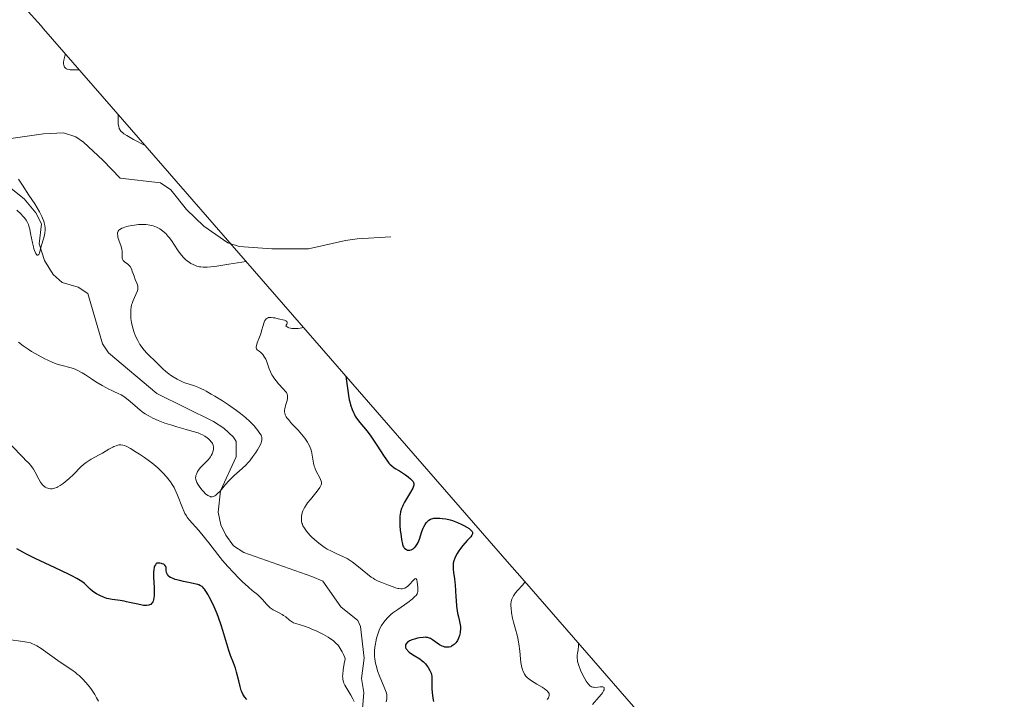
# Model space of a CAD drawing. Units: metres. Extents: x 632594 to 635259, y 4662585 to 4664918.
# Drawn here: x 634485 to 634682, y 4663459 to 4663595 of the extents above; entities that cross this region are included whole.
import ezdxf

# ---------------------------------------------------------------- set-up
doc = ezdxf.new("R2010")
doc.units = ezdxf.units.M
doc.header["$MEASUREMENT"] = 0
for name, color, linetype, lineweight in [('Corriente natural lineal', 142, 'Continuous', 13), ('Curva de nivel maestra', 30, 'Continuous', 30), ('Curva de nivel normal', 30, 'Continuous', 0), ('Matorral CxS', 135, 'Continuous', 0)]:
    doc.layers.add(name, color=color, linetype=linetype, lineweight=lineweight)

msp = doc.modelspace()

# ---------------------------------------------------------------- linework, layer by layer
at = {"layer": 'Corriente natural lineal', "color": 142, "linetype": 'Continuous', "lineweight": 13}
for points in [[(634558.8501, 4663551.3401, 471.2017), (634552.1101, 4663550.9501, 469.5325), (634549.7701, 4663550.6001, 468.7614), (634542.3601, 4663548.9801, 466.8018), (634534.9701, 4663548.9701, 464.9448), (634528.4901, 4663549.4201, 463.6299), (634526.1701, 4663550.1301, 463.4998), (634521.4101, 4663553.4701, 463.1768), (634517.9501, 4663556.8401, 462.7689), (634514.8001, 4663560.7201, 463.1488), (634512.7001, 4663562.1501, 463.0202), (634504.6201, 4663563.0901, 462.4733), (634501.1901, 4663566.6701, 462.1279), (634497.3001, 4663570.3101, 461.8221), (634495.7601, 4663571.3801, 462.0572), (634493.3201, 4663572.1501, 462.1976), (634489.3201, 4663571.9401, 462.4493), (634479.4501, 4663570.5401, 461.2228), (634477.7901, 4663568.8301, 460.1788), (634474.4901, 4663566.3501, 458.8904)], [(634552.7901, 4663452.8101, 471.1095), (634553.4001, 4663460.1701, 469.7774), (634552.9801, 4663462.9501, 469.4417), (634553.4701, 4663467.0301, 469.2745), (634552.7501, 4663473.3601, 467.716), (634552.2201, 4663474.6001, 467.5813), (634548.8401, 4663477.3201, 467.1), (634545.2001, 4663482.4401, 467.1198), (634543.0101, 4663483.3601, 467.0811), (634529.4201, 4663488.2001, 467.1122), (634527.3601, 4663489.5501, 467.2472), (634525.8201, 4663491.6301, 467.4238), (634524.8201, 4663493.7501, 467.0106), (634524.2901, 4663496.2401, 466.2964), (634524.7101, 4663500.5001, 465.153), (634527.8401, 4663507.3501, 463.7511), (634527.8701, 4663510.3801, 463.7993), (634527.3401, 4663511.2401, 463.7468), (634525.3801, 4663513.0301, 463.9251), (634523.3201, 4663514.3801, 464.1342), (634512.0001, 4663519.9901, 463.4751), (634502.3201, 4663528.1701, 461.8793), (634501.1301, 4663529.9301, 462.2086), (634498.1501, 4663540.0101, 461.9991), (634496.2101, 4663541.2701, 461.8242), (634493.0501, 4663542.1801, 461.0114), (634491.2101, 4663543.8101, 461.0241), (634489.4901, 4663546.6301, 461.0522), (634488.4101, 4663549.9801, 460.6854), (634488.9101, 4663553.9301, 460.5479), (634487.7901, 4663556.1301, 460.3508), (634485.4401, 4663558.9401, 460.5233), (634479.1701, 4663563.9001, 458.9308)]]:
    msp.add_polyline3d(points, dxfattribs=at)
at = {"layer": 'Curva de nivel maestra', "color": 30, "linetype": 'Continuous', "lineweight": 30, "elevation": 475, "flags": 128}
for points in [[(634549.82, 4663523.4801), (634549.97, 4663522.5001), (634550.21, 4663520.5801), (634550.35, 4663519.6101), (634550.5, 4663518.7601), (634550.6, 4663518.3401), (634550.76, 4663517.7101), (634551.07, 4663516.7901), (634551.32, 4663516.2001), (634551.47, 4663515.9101), (634551.71, 4663515.4801), (634551.98, 4663515.0501), (634552.6, 4663514.2201), (634554.05, 4663512.4501), (634554.84, 4663511.4301), (634555.23, 4663510.8701), (634556.02, 4663509.6701), (634557.49, 4663507.3701), (634558.14, 4663506.4401), (634558.44, 4663506.0801), (634558.63, 4663505.8701), (634558.99, 4663505.5201), (634559.51, 4663505.1301), (634559.85, 4663504.9201), (634560.32, 4663504.6601), (634560.56, 4663504.5201), (634560.95, 4663504.2801), (634561.74, 4663503.7501), (634562.3, 4663503.3301), (634562.78, 4663502.9201), (634562.98, 4663502.7201), (634563.26, 4663502.3801), (634563.35, 4663502.2201), (634563.42, 4663502.0001), (634563.43, 4663501.8901), (634563.41, 4663501.6501), (634563.37, 4663501.4801), (634563.21, 4663501.0801), (634562.75, 4663500.2501), (634561.58, 4663498.2701), (634561.28, 4663497.7001), (634561.15, 4663497.4201), (634560.98, 4663496.9901), (634560.78, 4663496.3001), (634560.68, 4663495.8001), (634560.65, 4663495.5301), (634560.62, 4663495.0901), (634560.6, 4663494.6201), (634560.63, 4663493.6101), (634560.72, 4663492.5801), (634560.79, 4663491.9201), (634560.95, 4663490.7601), (634561.13, 4663489.8801), (634561.25, 4663489.5001), (634561.34, 4663489.3201), (634561.4, 4663489.2101), (634561.54, 4663489.0401), (634561.79, 4663488.8401), (634561.93, 4663488.7601), (634562.18, 4663488.6801), (634562.46, 4663488.6601), (634562.61, 4663488.6701), (634562.89, 4663488.7401), (634563.04, 4663488.8001), (634563.27, 4663488.9201), (634563.5, 4663489.1001), (634563.62, 4663489.2001), (634563.84, 4663489.4601), (634563.95, 4663489.6201), (634564.11, 4663489.8801), (634564.26, 4663490.1801), (634564.54, 4663490.8701), (634565.05, 4663492.3601), (634565.29, 4663493.0301), (634565.42, 4663493.3101), (634565.67, 4663493.7901), (634565.92, 4663494.1501), (634566.09, 4663494.3501), (634566.42, 4663494.6401), (634566.76, 4663494.8501), (634566.94, 4663494.9201), (634567.25, 4663495.0101), (634567.44, 4663495.0401), (634567.88, 4663495.0701), (634568.64, 4663495.0601), (634569.1, 4663495.0201), (634569.86, 4663494.9001), (634570.72, 4663494.7001), (634571.19, 4663494.5601), (634572.16, 4663494.1901), (634573.02, 4663493.8001), (634573.43, 4663493.6001), (634574, 4663493.2801), (634574.47, 4663492.9601), (634574.67, 4663492.8101), (634574.92, 4663492.6001), (634575.08, 4663492.3901), (634575.14, 4663492.2601), (634575.18, 4663492.0101), (634575.15, 4663491.8901), (634575.02, 4663491.6201), (634574.8, 4663491.3301), (634574.11, 4663490.5801), (634573.22, 4663489.5601), (634572.76, 4663488.9601), (634572.31, 4663488.3301), (634572.11, 4663488.0101), (634571.75, 4663487.3601), (634571.6, 4663487.0301), (634571.43, 4663486.5401), (634571.32, 4663486.0701), (634571.28, 4663485.7501), (634571.27, 4663485.1301), (634571.29, 4663484.8201), (634571.36, 4663484.2001), (634571.57, 4663482.9101), (634571.66, 4663482.2301), (634571.71, 4663481.7001), (634571.76, 4663480.5201), (634571.81, 4663479.2901), (634571.87, 4663478.5901), (634571.99, 4663477.4201), (634572.19, 4663476.0701), (634572.33, 4663475.3201), (634572.49, 4663474.7301), (634572.58, 4663474.3601), (634572.69, 4663473.7101), (634572.73, 4663473.4101), (634572.75, 4663472.8701), (634572.72, 4663472.3901), (634572.68, 4663472.1001), (634572.55, 4663471.5701), (634572.36, 4663471.0301), (634572.14, 4663470.6001), (634572.02, 4663470.4001), (634571.83, 4663470.1301), (634571.5, 4663469.7801), (634571.32, 4663469.6301), (634570.98, 4663469.4201), (634570.8, 4663469.3401), (634570.52, 4663469.2501), (634570.22, 4663469.2101), (634570.07, 4663469.2101), (634569.76, 4663469.2401), (634569.6, 4663469.2701), (634569.35, 4663469.3501), (634569.1, 4663469.4601), (634568.59, 4663469.7401), (634567.15, 4663470.7401), (634566.74, 4663470.9701), (634566.55, 4663471.0601), (634566.16, 4663471.1701), (634565.89, 4663471.2001), (634565.7, 4663471.2101), (634565.28, 4663471.2001), (634564.55, 4663471.1001), (634564.16, 4663471.0201), (634563.57, 4663470.8701), (634563.02, 4663470.6901), (634562.78, 4663470.5901), (634562.55, 4663470.4801), (634562.19, 4663470.2501), (634562.06, 4663470.1501), (634561.86, 4663469.9201), (634561.77, 4663469.7401), (634561.73, 4663469.5501), (634561.74, 4663469.3101), (634561.76, 4663469.2101), (634561.85, 4663469.0001), (634562.06, 4663468.6901), (634562.18, 4663468.5501), (634562.49, 4663468.2601), (634562.76, 4663468.0501), (634563.51, 4663467.5701), (634564.6, 4663466.8901), (634565.12, 4663466.5101), (634565.35, 4663466.3001), (634565.76, 4663465.8801), (634566.11, 4663465.4401), (634566.31, 4663465.1401), (634566.62, 4663464.5901), (634566.86, 4663464.0401), (634566.95, 4663463.6801), (634567, 4663463.4401), (634567.04, 4663462.9001), (634567.03, 4663462.1601), (634567.04, 4663460.9201), (634567.08, 4663460.1601), (634567.22, 4663459.0101), (634567.33, 4663458.3601)], [(634530.02, 4663458.7701), (634529.56, 4663459.2901), (634529.3, 4663459.6701), (634529.19, 4663459.8601), (634528.99, 4663460.2801), (634528.88, 4663460.6001), (634528.65, 4663461.3801), (634528.37, 4663462.5201), (634527.94, 4663464.2301), (634527.71, 4663465.0401), (634527.33, 4663466.0901), (634526.73, 4663467.6001), (634526.39, 4663468.6001), (634525.79, 4663470.5501), (634525.18, 4663472.5801), (634524.85, 4663473.6301), (634524.31, 4663475.1801), (634524.03, 4663475.9201), (634523.44, 4663477.3201), (634522.85, 4663478.5601), (634522.47, 4663479.2801), (634522.23, 4663479.7101), (634521.8, 4663480.4301), (634521.51, 4663480.8401), (634521.37, 4663481.0101), (634521.17, 4663481.2301), (634521.04, 4663481.3501), (634520.75, 4663481.5401), (634520.42, 4663481.6901), (634520.17, 4663481.7701), (634519.55, 4663481.9301), (634518.66, 4663482.1101), (634517.3, 4663482.4001), (634516.61, 4663482.5501), (634515.67, 4663482.8101), (634515.27, 4663482.9501), (634514.93, 4663483.1001), (634514.73, 4663483.2001), (634514.42, 4663483.4101), (634514.3, 4663483.5301), (634514.11, 4663483.7601), (634513.98, 4663484.0201), (634513.93, 4663484.1901), (634513.88, 4663484.5801), (634513.86, 4663484.9901), (634513.83, 4663485.1901), (634513.77, 4663485.3901), (634513.6, 4663485.6501), (634513.52, 4663485.7301), (634513.36, 4663485.8301), (634513.07, 4663485.9401), (634512.89, 4663485.9801), (634512.57, 4663486.0201), (634511.98, 4663486.0301), (634511.87, 4663485.9501), (634511.69, 4663485.7401), (634511.55, 4663485.4601), (634511.48, 4663485.2301), (634511.38, 4663484.7101), (634511.34, 4663484.2701), (634511.33, 4663483.2801), (634511.43, 4663481.2001), (634511.46, 4663480.2601), (634511.44, 4663479.4801), (634511.4, 4663479.1401), (634511.32, 4663478.7101), (634511.24, 4663478.4701), (634511.18, 4663478.3301), (634511.04, 4663478.0801), (634510.95, 4663477.9801), (634510.76, 4663477.8101), (634510.53, 4663477.6901), (634510.36, 4663477.6401), (634509.98, 4663477.5801), (634509.61, 4663477.5801), (634509.34, 4663477.6001), (634508.76, 4663477.6901), (634507.83, 4663477.8901), (634506.54, 4663478.2001), (634505.92, 4663478.3401), (634505.47, 4663478.4301), (634504.62, 4663478.5501), (634503.08, 4663478.7501), (634502.36, 4663478.9001), (634502, 4663479.0001), (634501.29, 4663479.2501), (634500.61, 4663479.5501), (634500.18, 4663479.7801), (634499.91, 4663479.9401), (634499.4, 4663480.2801), (634499.14, 4663480.4701), (634498.66, 4663480.8601), (634497.5, 4663481.9601), (634497, 4663482.3901), (634496.67, 4663482.6101), (634495.99, 4663483.0101), (634494.98, 4663483.5301), (634494.31, 4663483.8601), (634491.67, 4663485.1001), (634487.64, 4663487.0001), (634485.87, 4663487.8801), (634485.14, 4663488.2701), (634483.98, 4663488.9401)]]:
    msp.add_lwpolyline(points, dxfattribs=at)
at = {"layer": 'Curva de nivel normal', "color": 30, "linetype": 'Continuous', "lineweight": 0, "flags": 128}
for points, elevation in [([(634493.71, 4663587.9401), (634493.56, 4663587.4801), (634493.39, 4663586.7001), (634493.34, 4663586.3001), (634493.34, 4663585.9201), (634493.36, 4663585.7401), (634493.45, 4663585.4201), (634493.53, 4663585.2801), (634493.69, 4663585.1001), (634493.9, 4663584.9601), (634494.06, 4663584.8901), (634494.45, 4663584.8001), (634494.67, 4663584.7701), (634495.12, 4663584.7401), (634496.48, 4663584.7701)], 465), ([(634504.25, 4663575.8401), (634504.24, 4663575.4501), (634504.25, 4663574.2401), (634504.27, 4663573.9201), (634504.35, 4663573.4001), (634504.46, 4663573.0101), (634504.56, 4663572.8101), (634504.63, 4663572.6901), (634504.8, 4663572.4701), (634505.15, 4663572.1601), (634505.4, 4663571.9701), (634505.96, 4663571.6201), (634507.35, 4663570.8301), (634509.68, 4663569.6001)], 465), ([(634484.31, 4663562.9201), (634485.08, 4663561.6601), (634486.38, 4663559.7001), (634487.54, 4663557.9701), (634488.07, 4663557.1401), (634488.53, 4663556.3501), (634488.73, 4663555.9801), (634488.99, 4663555.4401), (634489.13, 4663555.1001), (634489.36, 4663554.4601), (634489.44, 4663554.1601), (634489.55, 4663553.5901), (634489.61, 4663553.0501), (634489.61, 4663552.7201), (634489.57, 4663552.0901), (634489.52, 4663551.7601), (634489.38, 4663551.1401), (634488.86, 4663549.4601), (634488.5, 4663548.0701), (634488.38, 4663547.8001), (634488.3, 4663547.7201), (634488.2, 4663547.6701), (634488.07, 4663547.7001), (634487.93, 4663547.8101), (634487.79, 4663548.0001), (634487.71, 4663548.1301), (634487.5, 4663548.6301), (634487.39, 4663548.9501), (634487.29, 4663549.3201), (634487.1, 4663550.1601), (634486.73, 4663552.0101), (634486.55, 4663552.8601), (634486.38, 4663553.5101), (634486.27, 4663553.8101), (634486.09, 4663554.2301), (634485.84, 4663554.6501), (634485.7, 4663554.8701), (634485.44, 4663555.2001), (634485.24, 4663555.4301), (634484.75, 4663555.9401), (634483.94, 4663556.7101)], 460), ([(634529.87, 4663546.4101), (634526.41, 4663545.8801), (634523.97, 4663545.4801), (634522.81, 4663545.3301), (634522.09, 4663545.2701), (634521.75, 4663545.2601), (634521.25, 4663545.2801), (634520.79, 4663545.3201), (634520.5, 4663545.3701), (634519.96, 4663545.5001), (634519.7, 4663545.5801), (634519.23, 4663545.7801), (634518.8, 4663546.0101), (634518.53, 4663546.1801), (634518.04, 4663546.5401), (634517.79, 4663546.7501), (634517.32, 4663547.1901), (634516.9, 4663547.6601), (634516.63, 4663548.0001), (634516.12, 4663548.7301), (634514.91, 4663550.6101), (634514.46, 4663551.2201), (634514.22, 4663551.5101), (634513.76, 4663552.0001), (634513.52, 4663552.2201), (634513.15, 4663552.5301), (634512.56, 4663552.9401), (634511.93, 4663553.2801), (634511.6, 4663553.4101), (634511.27, 4663553.5301), (634510.58, 4663553.7101), (634509.86, 4663553.8101), (634509.36, 4663553.8401), (634509.02, 4663553.8401), (634508.32, 4663553.8101), (634507.5, 4663553.7101), (634506.96, 4663553.6201), (634506.27, 4663553.4701), (634505.94, 4663553.3901), (634505.28, 4663553.1701), (634505, 4663553.0601), (634504.69, 4663552.9001), (634504.56, 4663552.8101), (634504.4, 4663552.6701), (634504.24, 4663552.4801), (634504.19, 4663552.3701), (634504.12, 4663552.1301), (634504.1, 4663551.9501), (634504.15, 4663551.5501), (634504.21, 4663551.2901), (634504.39, 4663550.7101), (634504.83, 4663549.4301), (634504.98, 4663548.8101), (634505.02, 4663548.5201), (634505.05, 4663547.9801), (634505.05, 4663547.3501), (634505.07, 4663547.0801), (634505.13, 4663546.8501), (634505.17, 4663546.7401), (634505.26, 4663546.6001), (634505.53, 4663546.3501), (634506.2, 4663545.8701), (634506.52, 4663545.5601), (634506.66, 4663545.3801), (634506.89, 4663544.9601), (634507.08, 4663544.4901), (634507.42, 4663543.5101), (634507.68, 4663542.8301), (634508, 4663542.0501), (634508.12, 4663541.7201), (634508.19, 4663541.4201), (634508.2, 4663541.2801), (634508.2, 4663541.0001), (634508.17, 4663540.8101), (634508.04, 4663540.3901), (634507.22, 4663538.5801), (634507.02, 4663538.0201), (634506.94, 4663537.7401), (634506.85, 4663537.2801), (634506.79, 4663536.7501), (634506.77, 4663536.4601), (634506.78, 4663535.5501), (634506.81, 4663535.0301), (634506.92, 4663534.2101), (634507.1, 4663533.3301), (634507.23, 4663532.8701), (634507.38, 4663532.4101), (634507.74, 4663531.4801), (634508.18, 4663530.5801), (634508.61, 4663529.8201), (634508.84, 4663529.4701), (634509.19, 4663528.9801), (634509.45, 4663528.6401), (634509.98, 4663528.0501), (634510.51, 4663527.5401), (634511.52, 4663526.6201), (634512.21, 4663525.9201), (634512.84, 4663525.2701), (634513.19, 4663524.9301), (634513.79, 4663524.4101), (634514.4, 4663523.9401), (634514.73, 4663523.7001), (634515.24, 4663523.3601), (634516.05, 4663522.8801), (634516.85, 4663522.4701), (634517.24, 4663522.3001), (634517.61, 4663522.1601), (634519.5, 4663521.5401), (634520.17, 4663521.2801), (634520.95, 4663520.9301), (634521.39, 4663520.7101), (634521.86, 4663520.4701), (634522.89, 4663519.8901), (634523.62, 4663519.4601), (634525.15, 4663518.5101), (634526.31, 4663517.7501), (634527.96, 4663516.5801), (634528.72, 4663516.0101), (634529.4, 4663515.4601), (634529.82, 4663515.1101), (634530.56, 4663514.4401), (634530.9, 4663514.1201), (634531.48, 4663513.5101), (634531.95, 4663512.9601), (634532.22, 4663512.6201), (634532.63, 4663512.0201), (634532.84, 4663511.6301), (634532.91, 4663511.4501), (634532.99, 4663511.2001), (634533.02, 4663511.0301), (634533.02, 4663510.7201), (634532.96, 4663510.3901), (634532.89, 4663510.1601), (634532.66, 4663509.6501), (634532.13, 4663508.7101), (634531.8, 4663508.1901), (634531.23, 4663507.3601), (634530.57, 4663506.5301), (634530.21, 4663506.1301), (634529.84, 4663505.7401), (634529.06, 4663504.9901), (634527.48, 4663503.5701), (634526.74, 4663502.8601), (634526.39, 4663502.5001), (634525.74, 4663501.7701), (634524.63, 4663500.4701), (634524.15, 4663499.9601), (634523.77, 4663499.6401), (634523.59, 4663499.5201), (634523.33, 4663499.3901), (634523.08, 4663499.3301), (634522.95, 4663499.3201), (634522.76, 4663499.3401), (634522.63, 4663499.3701), (634522.37, 4663499.4901), (634522.17, 4663499.6101), (634521.75, 4663499.9501), (634521.34, 4663500.3701), (634521.08, 4663500.6701), (634520.61, 4663501.2601), (634520.21, 4663501.8401), (634520.02, 4663502.1701), (634519.93, 4663502.3801), (634519.8, 4663502.7601), (634519.75, 4663503.1601), (634519.77, 4663503.4101), (634519.8, 4663503.5701), (634519.9, 4663503.8901), (634520.04, 4663504.2201), (634520.13, 4663504.3901), (634520.31, 4663504.6601), (634520.69, 4663505.1201), (634521.2, 4663505.6501), (634521.96, 4663506.4201), (634522.32, 4663506.8101), (634522.72, 4663507.3201), (634522.88, 4663507.5701), (634523.08, 4663507.9401), (634523.22, 4663508.3101), (634523.26, 4663508.5001), (634523.32, 4663508.8401), (634523.32, 4663509.0001), (634523.31, 4663509.2601), (634523.24, 4663509.6301), (634523.1, 4663509.9901), (634523, 4663510.1701), (634522.89, 4663510.3401), (634522.62, 4663510.6601), (634522.3, 4663510.9601), (634522.07, 4663511.1501), (634521.6, 4663511.4801), (634521.12, 4663511.7601), (634520.82, 4663511.8901), (634520.27, 4663512.1001), (634519.02, 4663512.4801), (634517.84, 4663512.8201), (634515.98, 4663513.3401), (634515, 4663513.6301), (634513.56, 4663514.0901), (634512.9, 4663514.3301), (634512.27, 4663514.5701), (634511.17, 4663515.0601), (634510.22, 4663515.5701), (634509.65, 4663515.9201), (634509.29, 4663516.1601), (634508.62, 4663516.6701), (634507.56, 4663517.5901), (634506.28, 4663518.7501), (634505.68, 4663519.2301), (634505.39, 4663519.4301), (634504.83, 4663519.7601), (634504.27, 4663520.0301), (634503.5, 4663520.3501), (634503.1, 4663520.5301), (634502.23, 4663520.9501), (634501.76, 4663521.1901), (634501.02, 4663521.6101), (634499.8, 4663522.3601), (634498.91, 4663522.9401), (634497.69, 4663523.7401), (634497.07, 4663524.1101), (634496.18, 4663524.6101), (634495.75, 4663524.8101), (634495.34, 4663524.9801), (634494.55, 4663525.2301), (634493.05, 4663525.5801), (634492.27, 4663525.7801), (634491.87, 4663525.9101), (634491.03, 4663526.2401), (634490.15, 4663526.6401), (634489.54, 4663526.9401), (634488.25, 4663527.6401), (634486.89, 4663528.4301), (634486.22, 4663528.8601), (634485.23, 4663529.5301), (634484.32, 4663530.2501)], 465), ([(634541.35, 4663533.2201), (634540.68, 4663533.0901), (634540.26, 4663533.0301), (634539.63, 4663532.9901), (634539.03, 4663533.0201), (634538.75, 4663533.0601), (634538.42, 4663533.1501), (634538.27, 4663533.2201), (634538.07, 4663533.3301), (634537.9, 4663533.4801), (634537.83, 4663533.5601), (634538, 4663533.8501), (634538.06, 4663534.0201), (634538.05, 4663534.2801), (634538, 4663534.3801), (634537.8, 4663534.5401), (634537.53, 4663534.6501), (634536.29, 4663534.9501), (634535.6, 4663535.1101), (634535.28, 4663535.1701), (634534.84, 4663535.2201), (634534.64, 4663535.2201), (634534.45, 4663535.2001), (634534.34, 4663535.1801), (634534.13, 4663535.1001), (634534.03, 4663535.0401), (634533.86, 4663534.9101), (634533.71, 4663534.7301), (634533.62, 4663534.6001), (634533.46, 4663534.2801), (634533.38, 4663534.0801), (634533.24, 4663533.6201), (634532.96, 4663532.5201), (634532.77, 4663531.9101), (634532.41, 4663530.9601), (634532.1, 4663530.1601), (634531.97, 4663529.8101), (634531.86, 4663529.3601), (634531.86, 4663529.1901), (634531.87, 4663529.0901), (634531.92, 4663528.9201), (634532.06, 4663528.7401), (634532.49, 4663528.4501), (634532.82, 4663528.1901), (634533.03, 4663527.9701), (634533.17, 4663527.8101), (634533.43, 4663527.4701), (634533.66, 4663527.0901), (634533.77, 4663526.8701), (634533.93, 4663526.5301), (634534.16, 4663525.9201), (634534.5, 4663524.9101), (634534.72, 4663524.3401), (634535.01, 4663523.7501), (634535.19, 4663523.4501), (634535.4, 4663523.1501), (634535.86, 4663522.5401), (634536.36, 4663521.9601), (634537.3, 4663520.9401), (634537.75, 4663520.4101), (634537.91, 4663520.1801), (634538.08, 4663519.8401), (634538.14, 4663519.6001), (634538.15, 4663519.4801), (634538.15, 4663519.2801), (634538.13, 4663519.0701), (634538.04, 4663518.6001), (634537.76, 4663517.6201), (634537.64, 4663517.1701), (634537.6, 4663516.9701), (634537.55, 4663516.6101), (634537.56, 4663516.2901), (634537.59, 4663516.1001), (634537.7, 4663515.7301), (634537.89, 4663515.3501), (634538.02, 4663515.1401), (634538.31, 4663514.7701), (634538.95, 4663514.0201), (634540.24, 4663512.6301), (634540.95, 4663511.8401), (634541.6, 4663511.0401), (634541.88, 4663510.6401), (634542.13, 4663510.2701), (634542.27, 4663510.0201), (634542.52, 4663509.5501), (634542.79, 4663508.8901), (634542.92, 4663508.4701), (634543.09, 4663507.6801), (634543.35, 4663506.0301), (634543.49, 4663505.4901), (634543.58, 4663505.2101), (634543.69, 4663504.9201), (634543.96, 4663504.3501), (634544.52, 4663503.2601), (634544.75, 4663502.7901), (634544.87, 4663502.4401), (634544.91, 4663502.2801), (634544.93, 4663502.0601), (634544.92, 4663501.9501), (634544.87, 4663501.7301), (634544.8, 4663501.5601), (634544.58, 4663501.1801), (634544.06, 4663500.4701), (634542.72, 4663498.8201), (634542.17, 4663498.1101), (634541.93, 4663497.7701), (634541.6, 4663497.2601), (634541.34, 4663496.7701), (634541.23, 4663496.5301), (634541.14, 4663496.3001), (634541, 4663495.8301), (634540.93, 4663495.3601), (634540.91, 4663495.0601), (634540.91, 4663494.8601), (634540.96, 4663494.4501), (634541.04, 4663494.0501), (634541.11, 4663493.8401), (634541.24, 4663493.5201), (634541.52, 4663493.0201), (634541.92, 4663492.4501), (634542.18, 4663492.1401), (634542.73, 4663491.5501), (634543.04, 4663491.2401), (634543.55, 4663490.7701), (634544.38, 4663490.0701), (634545.24, 4663489.4301), (634545.67, 4663489.1401), (634546.09, 4663488.8801), (634546.93, 4663488.4301), (634547.72, 4663488.0501), (634548.72, 4663487.6101), (634549.18, 4663487.4001), (634550.05, 4663486.9601), (634550.46, 4663486.7201), (634551.08, 4663486.3201), (634552.03, 4663485.6101), (634554.16, 4663483.8301), (634554.89, 4663483.2701), (634555.26, 4663483.0301), (634555.61, 4663482.8101), (634556.31, 4663482.4501), (634557, 4663482.1501), (634558.38, 4663481.6401), (634559.3, 4663481.2901), (634559.76, 4663481.1301), (634560.21, 4663481.0101), (634560.43, 4663480.9701), (634560.85, 4663480.9301), (634561.06, 4663480.9401), (634561.35, 4663480.9801), (634561.63, 4663481.0801), (634561.8, 4663481.1701), (634562.13, 4663481.4001), (634562.57, 4663481.8101), (634563.26, 4663482.6001), (634563.39, 4663482.7401), (634563.61, 4663482.9101), (634563.78, 4663482.9701), (634563.92, 4663482.9001), (634564, 4663482.7401), (634564.09, 4663482.3301), (634564.21, 4663481.1701), (634564.25, 4663480.6501), (634564.23, 4663480.3801), (634564.14, 4663480.0901), (634564.07, 4663479.9401), (634563.86, 4663479.6101), (634563.72, 4663479.4401), (634563.44, 4663479.1601), (634563.09, 4663478.8601), (634562.22, 4663478.2001), (634560.19, 4663476.7801), (634559.25, 4663476.1001), (634558.85, 4663475.7801), (634558.19, 4663475.1701), (634557.68, 4663474.6101), (634557.4, 4663474.2601), (634556.97, 4663473.6001), (634556.63, 4663472.9601), (634556.48, 4663472.6201), (634556.27, 4663472.0701), (634555.98, 4663471.0501), (634555.81, 4663470.3001), (634555.73, 4663469.8901), (634555.63, 4663469.2301), (634555.57, 4663468.5201), (634555.56, 4663468.1501), (634555.57, 4663467.3801), (634555.6, 4663466.9901), (634555.69, 4663466.3801), (634555.82, 4663465.7601), (634555.93, 4663465.3401), (634556.18, 4663464.5101), (634556.63, 4663463.3001), (634557.49, 4663461.2701), (634557.78, 4663460.5501), (634557.88, 4663460.2601), (634558, 4663459.7701), (634558.03, 4663459.4901), (634558.03, 4663459.3001), (634558, 4663458.9301), (634557.87, 4663458.2801)], 470), ([(634551.47, 4663458.3701), (634551.24, 4663458.8801), (634550.82, 4663459.6401), (634549.98, 4663460.9601), (634549.58, 4663461.6701), (634549.41, 4663462.0401), (634549.33, 4663462.2801), (634549.23, 4663462.7601), (634549.18, 4663463.1301), (634549.17, 4663463.3601), (634549.19, 4663463.7901), (634549.28, 4663464.6901), (634549.51, 4663465.9901), (634549.68, 4663466.8401), (634549.58, 4663467.1701), (634549.35, 4663467.7801), (634549.09, 4663468.3301), (634548.9, 4663468.6701), (634548.5, 4663469.2801), (634548.18, 4663469.6801), (634547.95, 4663469.9301), (634547.49, 4663470.3701), (634547.25, 4663470.5701), (634546.77, 4663470.9301), (634546.28, 4663471.2401), (634545.32, 4663471.7701), (634543.86, 4663472.4901), (634543, 4663472.8701), (634542.48, 4663473.0901), (634541.52, 4663473.4301), (634539.79, 4663473.9501), (634539.33, 4663474.1301), (634539.12, 4663474.2401), (634538.92, 4663474.3601), (634538.55, 4663474.6301), (634537.79, 4663475.2801), (634537.33, 4663475.6001), (634537.06, 4663475.7601), (634536.49, 4663476.0801), (634535.67, 4663476.5101), (634535.26, 4663476.7401), (634534.69, 4663477.1301), (634534.43, 4663477.3501), (634533.96, 4663477.8201), (634533.14, 4663478.7701), (634532.76, 4663479.2001), (634532.56, 4663479.3901), (634532.14, 4663479.7501), (634531.05, 4663480.6001), (634530.32, 4663481.2201), (634529.09, 4663482.3701), (634528.4, 4663483.0501), (634527.31, 4663484.1701), (634526.21, 4663485.3601), (634525.68, 4663485.9801), (634525.16, 4663486.5901), (634524.18, 4663487.8001), (634522.38, 4663490.1101), (634521.54, 4663491.1701), (634520.36, 4663492.5801), (634518.49, 4663494.7301), (634518.08, 4663495.2601), (634517.91, 4663495.5001), (634517.62, 4663495.9801), (634517.45, 4663496.3201), (634517.1, 4663497.1401), (634516.13, 4663499.6501), (634515.6, 4663500.8801), (634515.43, 4663501.2201), (634515.08, 4663501.8201), (634514.72, 4663502.3501), (634514.47, 4663502.6701), (634513.9, 4663503.3301), (634513.23, 4663504.0601), (634512.84, 4663504.4601), (634512.18, 4663505.1001), (634511.41, 4663505.7701), (634510.98, 4663506.1201), (634510.51, 4663506.4801), (634509.52, 4663507.1901), (634508.5, 4663507.8701), (634507.85, 4663508.2901), (634506.72, 4663508.9701), (634505.83, 4663509.4501), (634505.42, 4663509.6101), (634505.19, 4663509.6801), (634504.8, 4663509.7201), (634504.41, 4663509.7001), (634504.19, 4663509.6601), (634503.82, 4663509.5601), (634503.41, 4663509.3901), (634503.17, 4663509.2801), (634502.36, 4663508.8301), (634501.1, 4663508.0801), (634500.43, 4663507.7001), (634498.87, 4663506.8401), (634498.45, 4663506.5901), (634497.85, 4663506.2001), (634497.57, 4663506.0001), (634497.3, 4663505.7801), (634496.8, 4663505.3201), (634495.31, 4663503.7701), (634494.44, 4663502.9701), (634494.03, 4663502.6301), (634493.23, 4663502.0101), (634492.67, 4663501.6201), (634492.17, 4663501.3201), (634491.94, 4663501.2101), (634491.52, 4663501.0401), (634491.25, 4663500.9801), (634491.07, 4663500.9501), (634490.72, 4663500.9401), (634490.36, 4663500.9801), (634490.18, 4663501.0301), (634489.91, 4663501.1301), (634489.64, 4663501.2801), (634489.5, 4663501.3801), (634489.23, 4663501.6101), (634489.1, 4663501.7401), (634488.91, 4663501.9801), (634488.72, 4663502.2601), (634488.34, 4663502.8901), (634487.64, 4663504.2601), (634487.29, 4663504.8701), (634487.12, 4663505.1301), (634486.77, 4663505.5901), (634486.37, 4663506.0301), (634485.69, 4663506.6901), (634485.28, 4663507.1101), (634482.77, 4663509.7301)], 470), ([(634590.11, 4663458.7401), (634590.35, 4663459.1201), (634590.43, 4663459.3001), (634590.5, 4663459.5601), (634590.51, 4663459.8201), (634590.48, 4663459.9501), (634590.35, 4663460.2001), (634590.26, 4663460.3301), (634590.07, 4663460.5401), (634589.91, 4663460.6701), (634589.53, 4663460.9601), (634589.08, 4663461.2501), (634588.07, 4663461.8501), (634586.97, 4663462.5201), (634586.42, 4663462.9201), (634586.19, 4663463.1301), (634585.87, 4663463.4701), (634585.6, 4663463.8401), (634585.48, 4663464.0401), (634585.27, 4663464.5001), (634585.18, 4663464.7601), (634585.06, 4663465.1801), (634584.99, 4663465.4901), (634584.87, 4663466.1701), (634584.77, 4663466.9001), (634584.62, 4663468.4101), (634584.46, 4663469.9301), (634584.4, 4663470.3401), (634584.26, 4663471.0501), (634584.11, 4663471.6501), (634583.76, 4663472.8201), (634583.38, 4663474.2701), (634583.2, 4663475.0401), (634582.99, 4663476.1201), (634582.87, 4663477.0201), (634582.85, 4663477.5301), (634582.85, 4663477.8301), (634582.92, 4663478.3701), (634583.05, 4663478.8701), (634583.15, 4663479.1101), (634583.35, 4663479.4901), (634583.48, 4663479.6901), (634583.8, 4663480.1101), (634584.2, 4663480.5801), (634585.14, 4663481.6601), (634585.63, 4663482.2601), (634585.66, 4663482.3001)], 480), ([(634482.8, 4663470.6801), (634484.67, 4663470.4401), (634485.98, 4663470.2501), (634486.68, 4663470.0801), (634486.99, 4663469.9901), (634487.57, 4663469.7401), (634487.96, 4663469.5401), (634488.81, 4663469.0001), (634492.67, 4663466.2501), (634495, 4663464.6801), (634495.71, 4663464.1401), (634496.07, 4663463.8601), (634496.42, 4663463.5501), (634497.12, 4663462.8801), (634497.79, 4663462.1801), (634498.58, 4663461.2401), (634498.92, 4663460.7901), (634499.34, 4663460.1701), (634499.57, 4663459.7901), (634499.94, 4663459.1001), (634500.31, 4663458.4601)], 480), ([(634599.15, 4663457.7801), (634600.47, 4663459.2501), (634600.97, 4663459.8501), (634601.17, 4663460.1201), (634601.33, 4663460.3501), (634601.4, 4663460.4901), (634601.51, 4663460.7301), (634601.54, 4663460.8301), (634601.54, 4663461.0101), (634601.49, 4663461.1501), (634601.38, 4663461.2501), (634601.25, 4663461.3001), (634600.96, 4663461.3301), (634600.74, 4663461.3201), (634600.24, 4663461.2601), (634599.68, 4663461.2001), (634599.37, 4663461.2101), (634599.23, 4663461.2301), (634599.01, 4663461.3001), (634598.79, 4663461.4301), (634598.68, 4663461.5201), (634598.44, 4663461.7501), (634598.31, 4663461.9101), (634598.11, 4663462.1801), (634597.91, 4663462.4701), (634597.51, 4663463.1501), (634597.2, 4663463.7401), (634596.77, 4663464.6601), (634596.42, 4663465.5601), (634596.3, 4663465.9801), (634596.2, 4663466.3701), (634596.16, 4663466.6101), (634596.12, 4663467.0601), (634596.13, 4663467.6501), (634596.17, 4663468.0201), (634596.28, 4663468.7301), (634596.37, 4663469.4801), (634596.39, 4663469.8801), (634596.39, 4663469.9801)], 485)]:
    msp.add_lwpolyline(points, dxfattribs=dict(at, elevation=elevation))
at = {"layer": 'Matorral CxS', "color": 135, "linetype": 'Continuous', "lineweight": 0}
msp.add_polyline3d([(634485.5779, 4663597.1663, 463.3243), (634488.8379, 4663593.5391, 462.2646), (634489.3261, 4663592.9804, 462.179), (634506.9039, 4663572.786, 465.3453), (634581.636, 4663486.93, 476.3758), (634585.563, 4663482.4184, 478.4313), (634647.4935, 4663411.2696, 511.9554), (634674.9104, 4663387.6135, 530.9278), (634684.9267, 4663383.7759, 537.4909)], dxfattribs=at)
msp.add_polyline3d([(634485.5779, 4663597.1663, 463.3243), (634488.8379, 4663593.5391, 462.2646), (634489.3261, 4663592.9804, 462.179), (634506.9039, 4663572.786, 465.3453), (634581.636, 4663486.93, 476.3758), (634585.563, 4663482.4184, 478.4313), (634647.4935, 4663411.2696, 511.9554), (634674.9104, 4663387.6135, 530.9278), (634684.9267, 4663383.7759, 537.4909)], dxfattribs=at)

doc.saveas('drawing.dxf')
